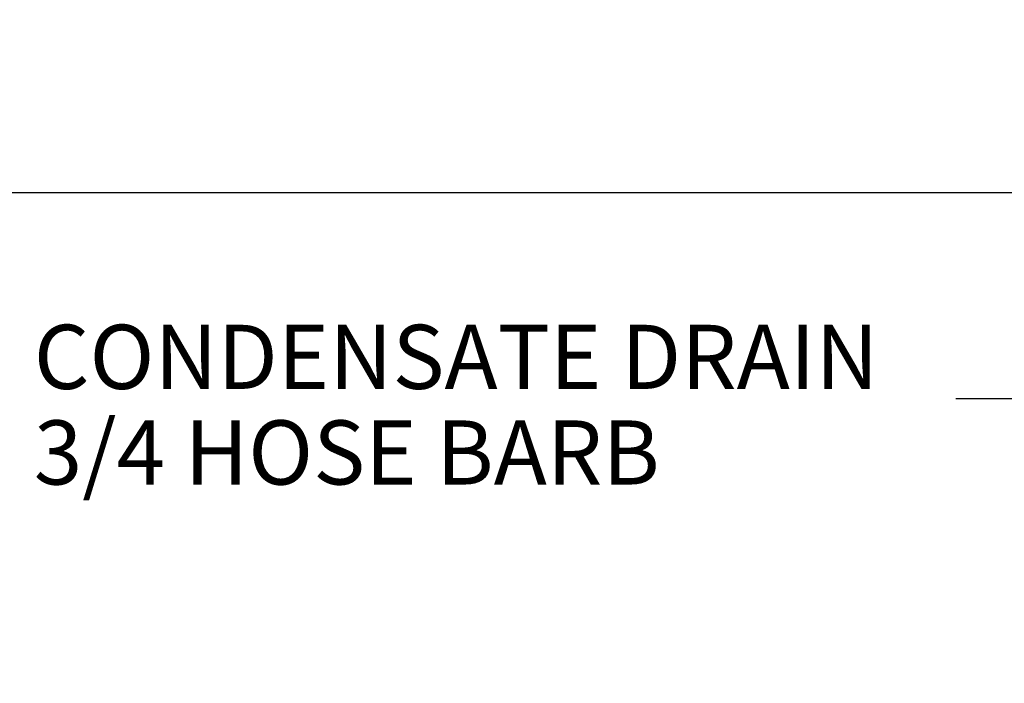
# Model space of a CAD drawing. Units: inches. Extents: x 0.7 to 16.1, y 0.7 to 10.5.
# Drawn here: x 5.5 to 6.7, y 4.1 to 4.9 of the extents above; entities that cross this region are included whole.
import ezdxf

# ---------------------------------------------------------------- set-up
doc = ezdxf.new("R2010")
doc.units = ezdxf.units.IN
doc.header["$MEASUREMENT"] = 0
doc.layers.add('FORMAT', color=7, linetype='Continuous')
doc.styles.add('SLDTEXTSTYLE0', font='TXT', dxfattribs={"width": 0.605})
doc.dimstyles.new('SLDDIMSTYLE0', dxfattribs={"dimtxt": 0.08, "dimasz": 0.13, "dimexe": 0, "dimexo": 0.0625, "dimgap": 0.02, "dimtad": 0, "dimtih": 1, "dimtoh": 1, "dimdec": 6, "dimlfac": 32, "dimrnd": 1e-09, "dimzin": 12, "dimdsep": 46, "dimlunit": 5, "dimtxsty": 'SLDTEXTSTYLE0', "dimsah": 1, "dimcen": 0.09, "dimadec": 0, "dimazin": 3, "dimtfac": 1, "dimtdec": 4, "dimtofl": 0, "dimtmove": 0, "dimatfit": 3, "dimfxl": 0, "dimfrac": 2, "dimtolj": 1, "dimtzin": 12, "dimarcsym": 0})
doc.dimstyles.new('SLDDIMSTYLE4', dxfattribs={"dimtxt": 0.18, "dimasz": 0.13, "dimexe": 0, "dimexo": 0.0625, "dimgap": 0, "dimtad": 0, "dimtih": 1, "dimtoh": 1, "dimdec": 0, "dimrnd": 1e-09, "dimzin": 0, "dimdsep": 46, "dimlunit": 5, "dimtxsty": 'Standard', "dimsah": 1, "dimcen": 0.09, "dimadec": 0, "dimazin": 0, "dimtfac": 0.13, "dimtdec": 0, "dimtofl": 0, "dimtmove": 0, "dimatfit": 3, "dimfxl": 0, "dimfrac": 2, "dimtolj": 1, "dimtzin": 0, "dimarcsym": 0})

# ---------------------------------------------------------------- blocks, each defined once
blk = doc.blocks.new('_D_13')
at = {"layer": 'FORMAT'}
for p, q in [((6.7137, 6.9115), (4.8171, 6.9115)), ((4.9421, 6.9115), (4.9421, 5.9756)), ((4.8199, 5.8342), (4.7924, 5.8342)), ((4.7924, 5.8342), (4.7924, 5.7114)), ((5.0643, 5.8342), (5.0918, 5.8342)), ((5.0918, 5.8342), (5.0918, 5.7114)), ((4.7924, 5.7114), (4.8199, 5.7114)), ((5.0918, 5.7114), (5.0643, 5.7114)), ((4.9421, 4.7185), (4.9421, 5.6931)), ((7.1018, 4.7185), (4.8171, 4.7185))]:
    blk.add_line(p, q, dxfattribs=at)
for points in [[(4.9421, 6.9115), (4.9221, 6.7815), (4.9621, 6.7815)], [(4.9421, 4.7185), (4.9621, 4.8485), (4.9221, 4.8485)]]:
    blk.add_solid(points, dxfattribs=at)
at = {"layer": 'FORMAT', "char_height": 0.08, "attachment_point": 1, "style": 'SLDTEXTSTYLE0'}
for s, insert in [('70 3/16', (4.7588, 5.9557)), ('1782', (4.8199, 5.8146))]:
    blk.add_mtext(s, dxfattribs=dict(at, insert=insert))
blk = doc.blocks.new('_D_14')
at = {"layer": 'FORMAT'}
for p, q in [((6.713, 5.0602), (5.175, 5.0602)), ((5.3, 5.0602), (5.3, 4.7185)), ((7.1018, 4.7185), (5.175, 4.7185)), ((5.3, 4.2311), (5.3, 4.7185)), ((4.7669, 4.2309), (4.7394, 4.2309)), ((4.7394, 4.2309), (4.7394, 4.1082)), ((4.9502, 4.2309), (4.9777, 4.2309)), ((4.9777, 4.2309), (4.9777, 4.1082)), ((5.1579, 4.2311), (5.3, 4.2311)), ((4.7394, 4.1082), (4.7669, 4.1082)), ((4.9777, 4.1082), (4.9502, 4.1082))]:
    blk.add_line(p, q, dxfattribs=at)
for points in [[(5.3, 5.0602), (5.28, 4.9302), (5.32, 4.9302)], [(5.3, 4.7185), (5.32, 4.8485), (5.28, 4.8485)]]:
    blk.add_solid(points, dxfattribs=at)
at = {"layer": 'FORMAT', "char_height": 0.08, "attachment_point": 1, "style": 'SLDTEXTSTYLE0'}
for s, insert in [('10 15/16', (4.6447, 4.3524)), ('278', (4.7669, 4.2113))]:
    blk.add_mtext(s, dxfattribs=dict(at, insert=insert))
blk = doc.blocks.new('SW_NOTE_0_10')
at = {"layer": 'FORMAT', "color": 0, "char_height": 0.08, "attachment_point": 1, "style": 'SLDTEXTSTYLE0'}
for s, insert in [('CONDENSATE DRAIN', (-1.1514, 0.0924)), ('3/4 HOSE BARB', (-1.1514, -0.0269))]:
    blk.add_mtext(s, dxfattribs=dict(at, insert=insert))

msp = doc.modelspace()

# ---------------------------------------------------------------- block references
at = {"layer": 'FORMAT'}
msp.add_blockref('SW_NOTE_0_10', (6.66079809, 4.46122605), dxfattribs=at)

# ---------------------------------------------------------------- dimensions: what is measured, and where the dimension line sits
for base, p1, p2, picture, middle in [((4.94211124, 6.91150587), (7.15179232, 4.71850858), (6.76371546, 6.91150587), '_D_13', (4.94211124, 5.83433284)), ((5.30001896, 4.71850858), (6.76302544, 5.06022733), (7.15179232, 4.71850858), '_D_14', (5.30001896, 4.23105779))]:
    dim = msp.add_linear_dim(base=base, p1=p1, p2=p2, angle=90, dimstyle='SLDDIMSTYLE0', dxfattribs=at)
    dim.commit()
    dim.dimension.update_dxf_attribs({"geometry": picture, "text_midpoint": middle, "dimtype": 160})

# ---------------------------------------------------------------- leaders
msp.add_leader([(7.17051732, 4.90257108), (6.91079809, 4.46122605), (6.66079809, 4.46122605)], dimstyle='SLDDIMSTYLE4', dxfattribs=at)

doc.saveas('drawing.dxf')
